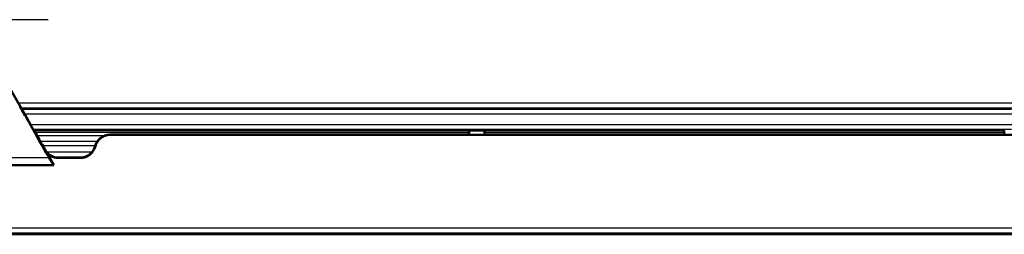
# Model space of a CAD drawing. Units: millimetres. Extents: x 1 to 840, y 1 to 593.
# Drawn here: x 155 to 219, y 43 to 57 of the extents above; entities that cross this region are included whole.
import ezdxf

# ---------------------------------------------------------------- set-up
doc = ezdxf.new("R2010")
doc.units = ezdxf.units.MM
doc.linetypes.add('CHAIN', pattern=[0.3543, 0.2362, -0.0295, 0.0591, -0.0295])
doc.linetypes.add('DASH_DOT', pattern=[0.37, 0.24, -0.06, 0.01, -0.06])
for name, color, linetype, lineweight in [('Mittelpunktmarkierung (ISO)', 1, 'DASH_DOT', 25), ('Sichtbar (ISO)', 7, 'Continuous', 50), ('Sichtbar schmal (ISO)', 1, 'Continuous', 25)]:
    doc.layers.add(name, color=color, linetype=linetype, lineweight=lineweight)

msp = doc.modelspace()

# ---------------------------------------------------------------- linework, layer by layer
at = {"layer": 'Mittelpunktmarkierung (ISO)', "linetype": 'CHAIN', "ltscale": 23.990969}
msp.add_line((156.5895105, 57.0378953), (142.6593255, 57.0378953), dxfattribs=at)
at = {"layer": 'Sichtbar (ISO)'}
for p, q in [((155.1880289, 50.6351892), (153.124418, 54.2094682)), ((155.4636732, 50.1577594), (155.1880289, 50.6351892)), ((156.0219686, 49.1907634), (155.6274142, 49.8741516)), ((184.111282, 49.7930405), (184.124418, 49.8193144)), ((184.124418, 49.8193144), (184.124418, 49.5365863)), ((184.124418, 49.8193144), (185.124418, 49.8193144)), ((185.124418, 49.5365863), (185.124418, 49.8193144)), ((185.124418, 49.8193144), (185.137554, 49.7930405)), ((219.111282, 49.7930405), (219.124418, 49.8193144)), ((156.0934463, 48.9672326), (156.1339325, 48.9906073)), ((184.123109, 49.5378953), (160.624418, 49.5378953)), ((160.624418, 49.5178235), (228.624418, 49.5178235)), ((219.123109, 49.5378953), (185.125727, 49.5378953)), ((156.3815195, 48.5278594), (156.9530755, 47.5378953)), ((156.6555094, 48.0217758), (156.9530755, 47.5378953)), ((158.7391101, 48.0378953), (157.2137438, 48.0378953)), ((158.6879263, 48.0178235), (157.2649275, 48.0178235)), ((156.9530755, 47.5378953), (142.2957605, 47.5378953)), ((58.4950413, 43.0378953), (240.7537947, 43.0378953))]:
    msp.add_line(p, q, dxfattribs=at)
for centre, radius, start, end in [((160.624418, 48.5378953), 1, 90, 165.522487814), ((160.624418, 48.5378953), 0.9799282, 90, 165.522487814), ((157.2649275, 49.0378953), 1.0200718, 210, 270), ((158.6879263, 49.0378953), 1.0200718, 270, 345.522487814), ((158.6879263, 49.0378953), 1, 272.931972178, 345.522487814), ((157.2649275, 49.0378953), 1, 234.395768776, 267.068027822)]:
    msp.add_arc(centre, radius, start, end, dxfattribs=at)
for centre, major_axis, ratio, start_param, end_param in [((154.7601279, 51.4025162), (-2.0208606, 3.4999667), 0.0075575453, 1.5664326714, 1.7899093374), ((154.802478, 51.4025162), (-1.8913362, 3.4999699), 0.0076745252, 1.9347977596, 2.3361757792), ((184.1113277, 49.4930862), (0, 0.3), 0.0087268678, 0.0174532895, 0.9204510576), ((185.1375083, 49.4930862), (0, -0.3), 0.0087268678, 2.2211337144, 3.1241393641), ((219.1113277, 49.4930862), (0, 0.3), 0.0087268678, 0.0174532895, 0.9211681825), ((156.5413358, 48.2248376), (-0.5403818, 0.9999914), 0.0076745252, 5.5804791724, 6.0172387339), ((154.7127663, 51.4025162), (-2.0208606, 3.4999667), 0.0075575453, 2.3359593092, 2.8754296104), ((156.5695692, 48.2248376), (-0.5773887, 0.9999905), 0.0075575453, 5.0262056624, 5.5802627025)]:
    msp.add_ellipse(centre, major_axis=major_axis, ratio=ratio, start_param=start_param, end_param=end_param, dxfattribs=at)
for points, knots in [([(155.1735713, 50.6268422), (155.2351353, 50.5206316), (155.2960695, 50.4151173), (155.4013286, 50.2312478), (155.4353564, 50.171146), (155.4507239, 50.1429057)], [-0.023495993902, -0.023495993902, -0.023495993902, -0.023495993902, -0.010183822705, -0.010183822705, 0, 0, 0, 0]), ([(184.1078509, 49.5378953), (184.1079157, 49.5419193), (184.1079797, 49.5461348), (184.1085072, 49.5829892), (184.1089147, 49.6251098), (184.1092441, 49.6747245)], [-0.021240388357, -0.021240388357, -0.021240388357, -0.021240388357, -0.018702211928, -0.018702211928, 0, 0, 0, 0]), ([(185.139592, 49.6747226), (185.1399214, 49.6251071), (185.1403288, 49.5829857), (185.1408564, 49.5461322), (185.1409203, 49.5419181), (185.140985, 49.5378953)], [-0.037405062777, -0.037405062777, -0.037405062777, -0.037405062777, -0.018702634652, -0.018702634652, -0.016165315778, -0.016165315778, -0.016165315778, -0.016165315778]), ([(219.1078552, 49.5378953), (219.107918, 49.5418098), (219.1079799, 49.545904), (219.1085059, 49.5826763), (219.1089135, 49.6248635), (219.1092429, 49.6745533)], [-0.021180585379, -0.021180585379, -0.021180585379, -0.021180585379, -0.018720294322, -0.018720294322, 0, 0, 0, 0]), ([(156.3985228, 48.5376763), (156.4089401, 48.5197361), (156.4198416, 48.5022445), (156.4747056, 48.4197918), (156.5274675, 48.357443), (156.6177487, 48.2744699), (156.6494619, 48.2486693), (156.6827445, 48.2248376)], [-0.103136785598, -0.103136785598, -0.103136785598, -0.103136785598, -0.096912941517, -0.096912941517, -0.072684706138, -0.072684706138, -0.060711275515, -0.060711275515, -0.060711275515, -0.060711275515])]:
    msp.add_open_spline(points, degree=3, knots=knots, dxfattribs=at)
at = {"layer": 'Sichtbar schmal (ISO)'}
for p, q in [((229.7667975, 51.5827045), (154.6409807, 51.5827045)), ((154.8141594, 51.2827502), (229.7667975, 51.2827502)), ((219.5985254, 51.1883101), (154.8686845, 51.1883101)), ((155.0418632, 50.8883558), (219.624418, 50.8883558)), ((155.1735713, 50.6268422), (155.1880289, 50.6351892)), ((219.624418, 50.1874349), (155.44654, 50.1874349)), ((155.4507239, 50.1429057), (155.4667278, 50.1521456)), ((155.6126404, 49.8874806), (219.5985254, 49.8874806)), ((184.111282, 49.7930405), (155.6742438, 49.7930405)), ((219.111282, 49.7930405), (185.137554, 49.7930405)), ((160.624418, 49.5178235), (160.624418, 49.5378953)), ((156.3985228, 48.5376763), (156.3815195, 48.5278594)), ((159.6756066, 48.7828774), (159.6561722, 48.7878953)), ((156.6555094, 48.0217758), (142.5933266, 48.0217758)), ((157.2649275, 48.0178235), (157.2649275, 48.0365863)), ((158.6879263, 48.0365863), (158.6879263, 48.0178235)), ((240.7537947, 43.4274003), (58.4950413, 43.4274003)), ((58.4950413, 43.1278114), (240.7537947, 43.1278114))]:
    msp.add_line(p, q, dxfattribs=at)
for points in [[(184.1092441, 49.6747245), (174.6536765, 49.6747413), (165.1981089, 49.6747449), (155.7425414, 49.6747456)], [(219.1092429, 49.6745533), (207.786026, 49.674615), (196.462809, 49.6747014), (185.139592, 49.6747226)], [(155.8520285, 49.4851075), (157.3359535, 49.4851072), (158.8198784, 49.4851067), (160.3038033, 49.4851058)], [(159.4628477, 48.4058377), (158.4718378, 48.4058385), (157.480828, 48.4058394), (156.4898181, 48.4058402)], [(156.9937681, 48.0753609), (157.6488739, 48.0753609), (158.3039797, 48.0753608), (158.9590855, 48.0753608)]]:
    msp.add_open_spline(points, degree=3, dxfattribs=at)
for points, knots in [([(159.7895516, 49.0883479), (159.4377112, 49.0883478), (159.0858709, 49.0883477), (157.8492681, 49.0883473), (156.9645057, 49.088347), (156.0797433, 49.0883468)], [-10.04152498316, -10.04152498316, -10.04152498316, -10.04152498316, -9.93597288132, -9.93597288132, -9.67054415861, -9.67054415861, -9.67054415861, -9.67054415861]), ([(156.2320874, 48.8233556), (157.0660688, 48.823355), (157.9000502, 48.8233544), (159.0446966, 48.8233536), (159.3553617, 48.8233533), (159.6660267, 48.8233531)], [9.68577849431, 9.68577849431, 9.68577849431, 9.68577849431, 9.93597288132, 9.93597288132, 10.02917238, 10.02917238, 10.02917238, 10.02917238])]:
    msp.add_open_spline(points, degree=3, knots=knots, dxfattribs=at)

doc.saveas('drawing.dxf')
